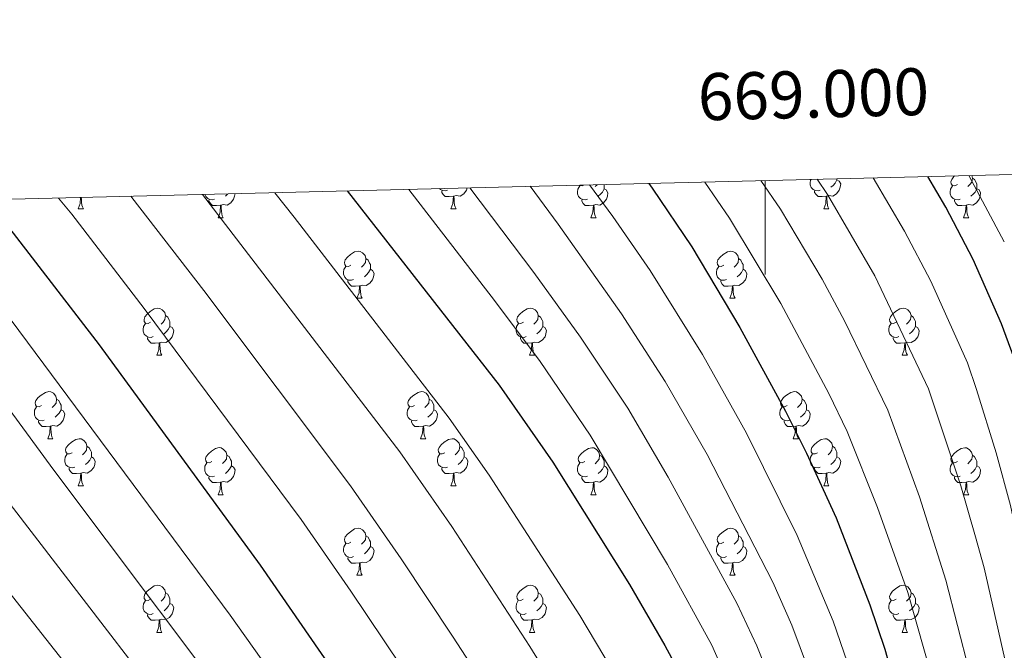
# Model space of a CAD drawing. Units: metres. Extents: x 667564 to 672091, y 4746274 to 4749353.
# Drawn here: x 668841 to 669051, y 4748916 to 4749050 of the extents above; entities that cross this region are included whole.
import ezdxf
from ezdxf.enums import TextEntityAlignment as Align

# ---------------------------------------------------------------- set-up
doc = ezdxf.new("R2010")
doc.units = ezdxf.units.M
doc.header["$MEASUREMENT"] = 0
for name, color, linetype, lineweight in [('Level 36', 19, 'Continuous', 40), ('Level 4', 36, 'Continuous', 30), ('Level 5', 36, 'Continuous', 0), ('Level 61', 19, 'Continuous', 0), ('Level 63', 7, 'Continuous', 0)]:
    doc.layers.add(name, color=color, linetype=linetype, lineweight=lineweight)
doc.styles.add('Arial', font='ARIAL.TTF', dxfattribs={"height": 0.2})

msp = doc.modelspace()

# ---------------------------------------------------------------- linework, layer by layer
at = {"layer": 'Level 36', "color": 92, "linetype": 'Continuous', "lineweight": 0}
for points in [[(669040.9, 4749015.01), (669040.37, 4749014.75), (669039.84, 4749014.8), (669039.58, 4749015.17), (669039.52, 4749015.59), (669039.68, 4749016.11), (669040.16, 4749016.71), (669040.36, 4749016.87)], [(669043.94, 4749016.96), (669044.08, 4749016.39), (669043.98, 4749015.54), (669043.55, 4749015.01), (669043.13, 4749014.59)], [(668962.16, 4749011.93), (668961.73, 4749011.77), (668961.15, 4749011.83), (668960.67, 4749012.04), (668960.25, 4749012.47), (668960.03, 4749013.05), (668960.03, 4749013.47), (668960.09, 4749014.06), (668960.51, 4749014.75)], [(668961.39, 4749014.92), (668961.04, 4749014.75), (668960.51, 4749014.8), (668960.45, 4749014.9)], [(668964.2, 4749014.99), (668963.8, 4749014.59)], [(668965.71, 4749015.03), (668965.71, 4749014.54), (668965.71, 4749014.11), (668965.34, 4749013.42), (668964.92, 4749012.94), (668964.44, 4749012.52)], [(669011.71, 4749013.84), (669011.29, 4749013.68), (669010.7, 4749013.74), (669010.23, 4749013.95), (669009.8, 4749014.37), (669009.59, 4749014.96), (669009.59, 4749015.38), (669009.64, 4749015.96), (669009.74, 4749016.12)], [(669015.26, 4749016.02), (669015.72, 4749015.77), (669016.06, 4749015.15), (669015.95, 4749014.43), (669015.74, 4749013.79), (669015.16, 4749013.05), (669014.36, 4749012.57), (669013.51, 4749012.67), (669013.08, 4749012.54)], [(669015.26, 4749016.25), (669015.26, 4749016.02), (669014.89, 4749015.33), (669014.47, 4749014.85), (669013.99, 4749014.43)], [(669041.48, 4749011.93), (669041.06, 4749011.77), (669040.48, 4749011.83), (669040, 4749012.04), (669039.58, 4749012.47), (669039.36, 4749013.05), (669039.36, 4749013.47), (669039.42, 4749014.05), (669039.84, 4749014.75)], [(669044.08, 4749016.39), (669044.56, 4749016.07), (669044.88, 4749015.43), (669045.04, 4749015.11), (669045.04, 4749014.53), (669045.04, 4749014.11), (669044.66, 4749013.42), (669044.24, 4749012.94), (669043.76, 4749012.52)], [(668882.83, 4749011.93), (668882.41, 4749011.77), (668881.82, 4749011.83), (668881.35, 4749012.04), (668880.92, 4749012.47), (668880.75, 4749012.92)], [(668887.16, 4749013.08), (668887.07, 4749012.52), (668886.86, 4749011.88), (668886.28, 4749011.14), (668885.48, 4749010.66), (668884.63, 4749010.77), (668884.2, 4749010.64)], [(668885.68, 4749013.05), (668885.59, 4749012.94), (668885.11, 4749012.52)], [(668932.39, 4749013.84), (668931.96, 4749013.68), (668931.38, 4749013.74), (668930.9, 4749013.95), (668930.69, 4749014.16)], [(668933.65, 4749012.54), (668932.76, 4749012.46), (668931.91, 4749012.46), (668931.49, 4749012.89), (668931.17, 4749013.36), (668931.17, 4749013.68)], [(668933.1, 4749009.86), (668933.54, 4749011.02), (668933.65, 4749012.54), (668933.76, 4749012.54), (668933.79, 4749011.96), (668933.83, 4749011.27), (668933.9, 4749010.66), (668934.01, 4749010.26), (668934.23, 4749009.86)], [(668936.59, 4749014.31), (668936.42, 4749013.79), (668935.83, 4749013.05), (668935.04, 4749012.57), (668934.19, 4749012.67), (668933.76, 4749012.54)], [(668965.71, 4749014.11), (668966.16, 4749013.86), (668966.51, 4749013.25), (668966.4, 4749012.52), (668966.19, 4749011.88), (668965.6, 4749011.14), (668964.81, 4749010.66), (668963.96, 4749010.77), (668963.53, 4749010.64)], [(669012.97, 4749012.54), (669012.08, 4749012.46), (669011.24, 4749012.46), (669010.81, 4749012.89), (669010.49, 4749013.36), (669010.49, 4749013.68)], [(669012.43, 4749009.86), (669012.86, 4749011.02), (669012.97, 4749012.54), (669013.08, 4749012.54), (669013.12, 4749011.96), (669013.15, 4749011.27), (669013.22, 4749010.66), (669013.34, 4749010.26), (669013.55, 4749009.86)], [(669045.04, 4749014.11), (669045.49, 4749013.86), (669045.84, 4749013.25), (669045.72, 4749012.52), (669045.52, 4749011.88), (669044.93, 4749011.14), (669044.14, 4749010.66), (669043.28, 4749010.77), (669042.86, 4749010.63)], [(668853.78, 4749009.86), (668854.21, 4749011.02), (668854.3, 4749012.27)], [(668854.45, 4749012.27), (668854.46, 4749011.96), (668854.5, 4749011.27), (668854.57, 4749010.66), (668854.68, 4749010.26), (668854.9, 4749009.86)], [(668884.09, 4749010.64), (668883.2, 4749010.55), (668882.36, 4749010.55), (668881.93, 4749010.98), (668881.61, 4749011.46), (668881.61, 4749011.77)], [(668883.55, 4749007.95), (668883.98, 4749009.11), (668884.09, 4749010.64), (668884.2, 4749010.64), (668884.24, 4749010.05), (668884.27, 4749009.37), (668884.34, 4749008.75), (668884.46, 4749008.35), (668884.67, 4749007.95)], [(668963.42, 4749010.64), (668962.53, 4749010.55), (668961.68, 4749010.55), (668961.26, 4749010.98), (668960.94, 4749011.46), (668960.94, 4749011.77)], [(668962.87, 4749007.95), (668963.31, 4749009.11), (668963.42, 4749010.64), (668963.53, 4749010.64), (668963.56, 4749010.05), (668963.6, 4749009.37), (668963.67, 4749008.75), (668963.78, 4749008.35), (668964, 4749007.95)], [(669042.74, 4749010.63), (669041.86, 4749010.55), (669041.01, 4749010.55), (669040.58, 4749010.98), (669040.26, 4749011.45), (669040.26, 4749011.77)], [(669042.2, 4749007.95), (669042.64, 4749009.11), (669042.74, 4749010.63), (669042.86, 4749010.63), (669042.89, 4749010.05), (669042.92, 4749009.37), (669043, 4749008.75), (669043.11, 4749008.35), (669043.32, 4749007.95)], [(668853.78, 4749009.86), (668854.9, 4749009.86)], [(668933.1, 4749009.86), (668934.23, 4749009.86)], [(669012.43, 4749009.86), (669013.55, 4749009.86)], [(668883.55, 4749007.95), (668884.67, 4749007.95)], [(668962.87, 4749007.95), (668964, 4749007.95)], [(669042.2, 4749007.95), (669043.32, 4749007.95)], [(668911.82, 4748997.87), (668911.29, 4748997.6), (668910.76, 4748997.66), (668910.5, 4748998.03), (668910.44, 4748998.45), (668910.6, 4748998.97), (668911.08, 4748999.57), (668911.72, 4749000.1), (668912.62, 4749000.68), (668913.36, 4749000.84), (668913.79, 4749000.79), (668914.32, 4749000.47), (668914.85, 4748999.89), (668915.01, 4748999.25), (668914.9, 4748998.4), (668914.47, 4748997.87), (668914.05, 4748997.44)], [(668991.15, 4748997.87), (668990.62, 4748997.6), (668990.09, 4748997.66), (668989.82, 4748998.03), (668989.77, 4748998.45), (668989.93, 4748998.97), (668990.41, 4748999.57), (668991.05, 4749000.1), (668991.95, 4749000.68), (668992.69, 4749000.84), (668993.12, 4749000.79), (668993.65, 4749000.47), (668994.18, 4748999.89), (668994.34, 4748999.25), (668994.22, 4748998.4), (668993.8, 4748997.87), (668993.38, 4748997.44)], [(668915.01, 4748999.25), (668915.48, 4748998.93), (668915.8, 4748998.29), (668915.96, 4748997.97), (668915.96, 4748997.39), (668915.96, 4748996.97), (668915.59, 4748996.28), (668915.17, 4748995.8), (668914.69, 4748995.38)], [(668994.34, 4748999.25), (668994.81, 4748998.93), (668995.12, 4748998.29), (668995.28, 4748997.97), (668995.28, 4748997.39), (668995.28, 4748996.97), (668994.92, 4748996.28), (668994.5, 4748995.8), (668994.02, 4748995.38)], [(668912.41, 4748994.79), (668911.98, 4748994.63), (668911.4, 4748994.69), (668910.92, 4748994.9), (668910.5, 4748995.32), (668910.28, 4748995.91), (668910.28, 4748996.33), (668910.34, 4748996.91), (668910.76, 4748997.6)], [(668915.96, 4748996.97), (668916.41, 4748996.72), (668916.76, 4748996.1), (668916.65, 4748995.38), (668916.44, 4748994.74), (668915.85, 4748994), (668915.06, 4748993.52), (668914.21, 4748993.62), (668913.78, 4748993.49)], [(668991.74, 4748994.79), (668991.31, 4748994.63), (668990.72, 4748994.69), (668990.25, 4748994.9), (668989.82, 4748995.32), (668989.61, 4748995.91), (668989.61, 4748996.33), (668989.66, 4748996.91), (668990.09, 4748997.6)], [(668995.28, 4748996.97), (668995.74, 4748996.72), (668996.08, 4748996.1), (668995.98, 4748995.38), (668995.76, 4748994.74), (668995.18, 4748994), (668994.38, 4748993.52), (668993.54, 4748993.62), (668993.1, 4748993.49)], [(668913.67, 4748993.49), (668912.78, 4748993.41), (668911.93, 4748993.41), (668911.51, 4748993.84), (668911.19, 4748994.31), (668911.19, 4748994.63)], [(668993, 4748993.49), (668992.1, 4748993.41), (668991.26, 4748993.41), (668990.84, 4748993.84), (668990.52, 4748994.31), (668990.52, 4748994.63)], [(668913.12, 4748990.81), (668913.56, 4748991.97), (668913.67, 4748993.49), (668913.78, 4748993.49), (668913.81, 4748992.91), (668913.85, 4748992.22), (668913.92, 4748991.61), (668914.03, 4748991.21), (668914.25, 4748990.81)], [(668992.45, 4748990.81), (668992.88, 4748991.97), (668993, 4748993.49), (668993.1, 4748993.49), (668993.14, 4748992.91), (668993.18, 4748992.22), (668993.24, 4748991.61), (668993.36, 4748991.21), (668993.58, 4748990.81)], [(668913.12, 4748990.81), (668914.25, 4748990.81)], [(668992.45, 4748990.81), (668993.58, 4748990.81)], [(668869.19, 4748985.73), (668868.66, 4748985.47), (668868.13, 4748985.52), (668867.86, 4748985.89), (668867.81, 4748986.31), (668867.97, 4748986.83), (668868.45, 4748987.43), (668869.08, 4748987.96), (668869.98, 4748988.55), (668870.73, 4748988.71), (668871.15, 4748988.65), (668871.68, 4748988.33), (668872.21, 4748987.75), (668872.37, 4748987.11), (668872.26, 4748986.26), (668871.84, 4748985.73), (668871.42, 4748985.31)], [(668948.52, 4748985.73), (668947.98, 4748985.46), (668947.46, 4748985.52), (668947.19, 4748985.89), (668947.14, 4748986.31), (668947.3, 4748986.83), (668947.78, 4748987.43), (668948.41, 4748987.96), (668949.31, 4748988.54), (668950.06, 4748988.7), (668950.48, 4748988.65), (668951.01, 4748988.33), (668951.54, 4748987.75), (668951.7, 4748987.11), (668951.59, 4748986.26), (668951.16, 4748985.73), (668950.74, 4748985.3)], [(669027.84, 4748985.73), (669027.31, 4748985.46), (669026.78, 4748985.52), (669026.52, 4748985.89), (669026.46, 4748986.31), (669026.62, 4748986.83), (669027.1, 4748987.43), (669027.74, 4748987.96), (669028.64, 4748988.54), (669029.38, 4748988.7), (669029.81, 4748988.65), (669030.34, 4748988.33), (669030.87, 4748987.75), (669031.03, 4748987.11), (669030.92, 4748986.26), (669030.49, 4748985.73), (669030.07, 4748985.3)], [(668869.77, 4748982.65), (668869.35, 4748982.49), (668868.76, 4748982.55), (668868.29, 4748982.76), (668867.86, 4748983.19), (668867.65, 4748983.77), (668867.65, 4748984.19), (668867.7, 4748984.77), (668868.13, 4748985.47)], [(668872.37, 4748987.11), (668872.85, 4748986.79), (668873.16, 4748986.15), (668873.32, 4748985.83), (668873.32, 4748985.25), (668873.32, 4748984.83), (668872.95, 4748984.14), (668872.53, 4748983.66), (668872.05, 4748983.24)], [(668949.1, 4748982.65), (668948.68, 4748982.49), (668948.09, 4748982.55), (668947.62, 4748982.76), (668947.19, 4748983.18), (668946.98, 4748983.77), (668946.98, 4748984.19), (668947.03, 4748984.77), (668947.46, 4748985.46)], [(668951.7, 4748987.11), (668952.18, 4748986.79), (668952.49, 4748986.15), (668952.65, 4748985.83), (668952.65, 4748985.25), (668952.65, 4748984.83), (668952.28, 4748984.14), (668951.86, 4748983.66), (668951.38, 4748983.24)], [(669028.43, 4748982.65), (669028, 4748982.49), (669027.42, 4748982.55), (669026.94, 4748982.76), (669026.52, 4748983.18), (669026.3, 4748983.77), (669026.3, 4748984.19), (669026.36, 4748984.77), (669026.78, 4748985.46)], [(669031.03, 4748987.11), (669031.5, 4748986.79), (669031.82, 4748986.15), (669031.98, 4748985.83), (669031.98, 4748985.25), (669031.98, 4748984.83), (669031.61, 4748984.14), (669031.19, 4748983.66), (669030.71, 4748983.24)], [(668873.32, 4748984.83), (668873.78, 4748984.58), (668874.12, 4748983.97), (668874.01, 4748983.24), (668873.8, 4748982.6), (668873.22, 4748981.86), (668872.42, 4748981.38), (668871.57, 4748981.49), (668871.14, 4748981.35)], [(668952.65, 4748984.83), (668953.1, 4748984.58), (668953.45, 4748983.96), (668953.34, 4748983.24), (668953.13, 4748982.6), (668952.54, 4748981.86), (668951.75, 4748981.38), (668950.9, 4748981.48), (668950.47, 4748981.35)], [(669031.98, 4748984.83), (669032.43, 4748984.58), (669032.78, 4748983.96), (669032.67, 4748983.24), (669032.46, 4748982.6), (669031.87, 4748981.86), (669031.08, 4748981.38), (669030.23, 4748981.48), (669029.8, 4748981.35)], [(668871.03, 4748981.35), (668870.14, 4748981.27), (668869.3, 4748981.27), (668868.87, 4748981.7), (668868.55, 4748982.17), (668868.55, 4748982.49)], [(668870.49, 4748978.67), (668870.92, 4748979.83), (668871.03, 4748981.35), (668871.14, 4748981.35), (668871.18, 4748980.77), (668871.21, 4748980.09), (668871.28, 4748979.47), (668871.4, 4748979.07), (668871.61, 4748978.67)], [(668950.36, 4748981.35), (668949.47, 4748981.27), (668948.62, 4748981.27), (668948.2, 4748981.7), (668947.88, 4748982.17), (668947.88, 4748982.49)], [(668949.82, 4748978.67), (668950.25, 4748979.83), (668950.36, 4748981.35), (668950.47, 4748981.35), (668950.5, 4748980.77), (668950.54, 4748980.08), (668950.61, 4748979.47), (668950.72, 4748979.07), (668950.94, 4748978.67)], [(669029.69, 4748981.35), (669028.8, 4748981.27), (669027.95, 4748981.27), (669027.53, 4748981.7), (669027.21, 4748982.17), (669027.21, 4748982.49)], [(669029.14, 4748978.67), (669029.58, 4748979.83), (669029.69, 4748981.35), (669029.8, 4748981.35), (669029.83, 4748980.77), (669029.87, 4748980.08), (669029.94, 4748979.47), (669030.05, 4748979.07), (669030.27, 4748978.67)], [(668870.49, 4748978.67), (668871.61, 4748978.67)], [(668949.82, 4748978.67), (668950.94, 4748978.67)], [(669029.14, 4748978.67), (669030.27, 4748978.67)], [(668846, 4748967.96), (668845.47, 4748967.7), (668844.94, 4748967.75), (668844.68, 4748968.12), (668844.62, 4748968.55), (668844.78, 4748969.07), (668845.26, 4748969.66), (668845.9, 4748970.19), (668846.8, 4748970.78), (668847.54, 4748970.94), (668847.96, 4748970.88), (668848.5, 4748970.57), (668849.02, 4748969.98), (668849.18, 4748969.34), (668849.08, 4748968.49), (668848.65, 4748967.96), (668848.23, 4748967.54)], [(668925.33, 4748967.96), (668924.8, 4748967.7), (668924.27, 4748967.75), (668924, 4748968.12), (668923.95, 4748968.55), (668924.11, 4748969.07), (668924.59, 4748969.66), (668925.22, 4748970.19), (668926.12, 4748970.77), (668926.87, 4748970.93), (668927.29, 4748970.88), (668927.82, 4748970.57), (668928.35, 4748969.98), (668928.51, 4748969.34), (668928.4, 4748968.49), (668927.98, 4748967.96), (668927.56, 4748967.54)], [(669004.65, 4748967.96), (669004.12, 4748967.69), (669003.59, 4748967.75), (669003.33, 4748968.12), (669003.27, 4748968.55), (669003.43, 4748969.07), (669003.91, 4748969.66), (669004.55, 4748970.19), (669005.45, 4748970.77), (669006.19, 4748970.93), (669006.62, 4748970.88), (669007.15, 4748970.56), (669007.68, 4748969.98), (669007.84, 4748969.34), (669007.73, 4748968.49), (669007.3, 4748967.96), (669006.88, 4748967.53)], [(668849.18, 4748969.34), (668849.66, 4748969.03), (668849.98, 4748968.39), (668850.14, 4748968.07), (668850.14, 4748967.49), (668850.14, 4748967.06), (668849.76, 4748966.37), (668849.34, 4748965.89), (668848.86, 4748965.47)], [(668928.51, 4748969.34), (668928.99, 4748969.03), (668929.3, 4748968.39), (668929.46, 4748968.07), (668929.46, 4748967.49), (668929.46, 4748967.06), (668929.09, 4748966.37), (668928.67, 4748965.89), (668928.19, 4748965.47)], [(669007.84, 4748969.34), (669008.31, 4748969.03), (669008.63, 4748968.39), (669008.79, 4748968.07), (669008.79, 4748967.49), (669008.79, 4748967.06), (669008.42, 4748966.37), (669008, 4748965.89), (669007.52, 4748965.47)], [(668846.58, 4748964.88), (668846.16, 4748964.72), (668845.58, 4748964.78), (668845.1, 4748964.99), (668844.68, 4748965.42), (668844.46, 4748966), (668844.46, 4748966.42), (668844.52, 4748967.01), (668844.94, 4748967.7)], [(668850.14, 4748967.06), (668850.59, 4748966.81), (668850.94, 4748966.2), (668850.82, 4748965.47), (668850.62, 4748964.83), (668850.03, 4748964.09), (668849.24, 4748963.61), (668848.38, 4748963.72), (668847.96, 4748963.59)], [(668925.91, 4748964.88), (668925.49, 4748964.72), (668924.9, 4748964.78), (668924.43, 4748964.99), (668924, 4748965.42), (668923.79, 4748966), (668923.79, 4748966.42), (668923.84, 4748967.01), (668924.27, 4748967.7)], [(668929.46, 4748967.06), (668929.92, 4748966.81), (668930.26, 4748966.19), (668930.15, 4748965.47), (668929.94, 4748964.83), (668929.36, 4748964.09), (668928.56, 4748963.61), (668927.71, 4748963.72), (668927.28, 4748963.59)], [(669005.24, 4748964.88), (669004.81, 4748964.72), (669004.23, 4748964.78), (669003.75, 4748964.99), (669003.33, 4748965.41), (669003.11, 4748966), (669003.11, 4748966.42), (669003.17, 4748967.01), (669003.59, 4748967.69)], [(669008.79, 4748967.06), (669009.24, 4748966.81), (669009.59, 4748966.19), (669009.48, 4748965.47), (669009.27, 4748964.83), (669008.68, 4748964.09), (669007.89, 4748963.61), (669007.04, 4748963.71), (669006.61, 4748963.59)], [(668847.84, 4748963.59), (668846.96, 4748963.5), (668846.11, 4748963.5), (668845.68, 4748963.93), (668845.36, 4748964.41), (668845.36, 4748964.72)], [(668927.17, 4748963.59), (668926.28, 4748963.5), (668925.44, 4748963.5), (668925.01, 4748963.93), (668924.69, 4748964.41), (668924.69, 4748964.72)], [(669006.5, 4748963.59), (669005.61, 4748963.5), (669004.76, 4748963.5), (669004.34, 4748963.93), (669004.02, 4748964.41), (669004.02, 4748964.72)], [(668847.3, 4748960.9), (668847.74, 4748962.06), (668847.84, 4748963.59), (668847.96, 4748963.59), (668847.99, 4748963), (668848.02, 4748962.32), (668848.1, 4748961.7), (668848.21, 4748961.3), (668848.42, 4748960.9)], [(668926.63, 4748960.9), (668927.06, 4748962.06), (668927.17, 4748963.59), (668927.28, 4748963.59), (668927.32, 4748963), (668927.35, 4748962.32), (668927.42, 4748961.7), (668927.54, 4748961.3), (668927.75, 4748960.9)], [(669005.95, 4748960.9), (669006.39, 4748962.06), (669006.5, 4748963.59), (669006.61, 4748963.59), (669006.64, 4748963), (669006.68, 4748962.31), (669006.75, 4748961.7), (669006.86, 4748961.3), (669007.08, 4748960.9)], [(668847.3, 4748960.9), (668848.42, 4748960.9)], [(668852.48, 4748957.93), (668851.94, 4748957.66), (668851.42, 4748957.72), (668851.15, 4748958.09), (668851.1, 4748958.51), (668851.26, 4748959.03), (668851.74, 4748959.63), (668852.37, 4748960.16), (668853.27, 4748960.74), (668854.02, 4748960.9), (668854.44, 4748960.85), (668854.97, 4748960.53), (668855.5, 4748959.95), (668855.66, 4748959.31), (668855.55, 4748958.46), (668855.12, 4748957.93), (668854.7, 4748957.5)], [(668926.63, 4748960.9), (668927.75, 4748960.9)], [(668931.8, 4748957.93), (668931.27, 4748957.66), (668930.74, 4748957.72), (668930.48, 4748958.09), (668930.42, 4748958.51), (668930.58, 4748959.03), (668931.06, 4748959.63), (668931.7, 4748960.16), (668932.6, 4748960.74), (668933.34, 4748960.9), (668933.77, 4748960.85), (668934.3, 4748960.53), (668934.83, 4748959.95), (668934.99, 4748959.31), (668934.88, 4748958.46), (668934.45, 4748957.93), (668934.03, 4748957.5)], [(669005.95, 4748960.9), (669007.08, 4748960.9)], [(669011.13, 4748957.93), (669010.6, 4748957.66), (669010.07, 4748957.71), (669009.8, 4748958.09), (669009.75, 4748958.51), (669009.91, 4748959.03), (669010.39, 4748959.63), (669011.02, 4748960.15), (669011.92, 4748960.74), (669012.67, 4748960.9), (669013.09, 4748960.85), (669013.62, 4748960.53), (669014.15, 4748959.95), (669014.31, 4748959.31), (669014.2, 4748958.45), (669013.78, 4748957.93), (669013.36, 4748957.5)], [(668855.66, 4748959.31), (668856.14, 4748958.99), (668856.45, 4748958.35), (668856.61, 4748958.03), (668856.61, 4748957.45), (668856.61, 4748957.03), (668856.24, 4748956.34), (668855.82, 4748955.86), (668855.34, 4748955.44)], [(668882.25, 4748956.02), (668881.72, 4748955.76), (668881.19, 4748955.81), (668880.92, 4748956.18), (668880.87, 4748956.61), (668881.03, 4748957.13), (668881.51, 4748957.72), (668882.14, 4748958.25), (668883.04, 4748958.84), (668883.79, 4748959), (668884.21, 4748958.94), (668884.74, 4748958.63), (668885.27, 4748958.04), (668885.43, 4748957.4), (668885.32, 4748956.55), (668884.9, 4748956.02), (668884.48, 4748955.6)], [(668934.99, 4748959.31), (668935.46, 4748958.99), (668935.78, 4748958.35), (668935.94, 4748958.03), (668935.94, 4748957.45), (668935.94, 4748957.03), (668935.57, 4748956.34), (668935.15, 4748955.86), (668934.67, 4748955.44)], [(668961.57, 4748956.02), (668961.04, 4748955.75), (668960.51, 4748955.81), (668960.25, 4748956.18), (668960.19, 4748956.61), (668960.35, 4748957.13), (668960.83, 4748957.72), (668961.47, 4748958.25), (668962.37, 4748958.83), (668963.11, 4748958.99), (668963.54, 4748958.94), (668964.07, 4748958.63), (668964.6, 4748958.04), (668964.76, 4748957.4), (668964.65, 4748956.55), (668964.22, 4748956.02), (668963.8, 4748955.59)], [(669014.31, 4748959.31), (669014.79, 4748958.99), (669015.1, 4748958.35), (669015.26, 4748958.03), (669015.26, 4748957.45), (669015.26, 4748957.03), (669014.89, 4748956.33), (669014.47, 4748955.85), (669013.99, 4748955.43)], [(669040.9, 4748956.02), (669040.37, 4748955.75), (669039.84, 4748955.81), (669039.58, 4748956.18), (669039.52, 4748956.6), (669039.68, 4748957.12), (669040.16, 4748957.72), (669040.8, 4748958.25), (669041.7, 4748958.83), (669042.44, 4748958.99), (669042.86, 4748958.94), (669043.4, 4748958.62), (669043.92, 4748958.04), (669044.08, 4748957.4), (669043.98, 4748956.55), (669043.55, 4748956.02), (669043.13, 4748955.59)], [(668853.06, 4748954.85), (668852.64, 4748954.69), (668852.05, 4748954.75), (668851.58, 4748954.96), (668851.15, 4748955.38), (668850.94, 4748955.97), (668850.94, 4748956.39), (668850.99, 4748956.97), (668851.42, 4748957.66)], [(668856.61, 4748957.03), (668857.06, 4748956.78), (668857.41, 4748956.16), (668857.3, 4748955.44), (668857.09, 4748954.8), (668856.5, 4748954.06), (668855.71, 4748953.58), (668854.86, 4748953.68), (668854.43, 4748953.55)], [(668885.43, 4748957.4), (668885.91, 4748957.09), (668886.22, 4748956.45), (668886.38, 4748956.13), (668886.38, 4748955.55), (668886.38, 4748955.12), (668886.01, 4748954.43), (668885.59, 4748953.95), (668885.11, 4748953.53)], [(668932.39, 4748954.85), (668931.96, 4748954.69), (668931.38, 4748954.75), (668930.9, 4748954.96), (668930.48, 4748955.38), (668930.26, 4748955.97), (668930.26, 4748956.39), (668930.32, 4748956.97), (668930.74, 4748957.66)], [(668935.94, 4748957.03), (668936.39, 4748956.78), (668936.74, 4748956.16), (668936.63, 4748955.44), (668936.42, 4748954.8), (668935.83, 4748954.06), (668935.04, 4748953.58), (668934.19, 4748953.68), (668933.76, 4748953.55)], [(668964.76, 4748957.4), (668965.23, 4748957.09), (668965.55, 4748956.45), (668965.71, 4748956.13), (668965.71, 4748955.55), (668965.71, 4748955.12), (668965.34, 4748954.43), (668964.92, 4748953.95), (668964.44, 4748953.53)], [(669011.71, 4748954.85), (669011.29, 4748954.69), (669010.7, 4748954.75), (669010.23, 4748954.95), (669009.8, 4748955.38), (669009.59, 4748955.97), (669009.59, 4748956.39), (669009.64, 4748956.97), (669010.07, 4748957.66)], [(669015.26, 4748957.03), (669015.72, 4748956.77), (669016.06, 4748956.16), (669015.95, 4748955.43), (669015.74, 4748954.79), (669015.16, 4748954.05), (669014.36, 4748953.57), (669013.51, 4748953.68), (669013.08, 4748953.55)], [(669044.08, 4748957.4), (669044.56, 4748957.08), (669044.88, 4748956.44), (669045.04, 4748956.12), (669045.04, 4748955.54), (669045.04, 4748955.12), (669044.66, 4748954.43), (669044.24, 4748953.95), (669043.76, 4748953.53)], [(668854.32, 4748953.55), (668853.43, 4748953.47), (668852.58, 4748953.47), (668852.16, 4748953.9), (668851.84, 4748954.37), (668851.84, 4748954.69)], [(668882.83, 4748952.94), (668882.41, 4748952.78), (668881.82, 4748952.84), (668881.35, 4748953.05), (668880.92, 4748953.48), (668880.71, 4748954.06), (668880.71, 4748954.48), (668880.76, 4748955.07), (668881.19, 4748955.76)], [(668886.38, 4748955.12), (668886.84, 4748954.87), (668887.18, 4748954.26), (668887.07, 4748953.53), (668886.86, 4748952.89), (668886.28, 4748952.15), (668885.48, 4748951.67), (668884.63, 4748951.78), (668884.2, 4748951.65)], [(668933.65, 4748953.55), (668932.76, 4748953.47), (668931.91, 4748953.47), (668931.49, 4748953.9), (668931.17, 4748954.37), (668931.17, 4748954.69)], [(668962.16, 4748952.94), (668961.73, 4748952.78), (668961.15, 4748952.84), (668960.67, 4748953.05), (668960.25, 4748953.47), (668960.03, 4748954.06), (668960.03, 4748954.48), (668960.09, 4748955.07), (668960.51, 4748955.75)], [(668965.71, 4748955.12), (668966.16, 4748954.87), (668966.51, 4748954.25), (668966.4, 4748953.53), (668966.19, 4748952.89), (668965.6, 4748952.15), (668964.81, 4748951.67), (668963.96, 4748951.77), (668963.53, 4748951.65)], [(669012.97, 4748953.55), (669012.08, 4748953.47), (669011.24, 4748953.47), (669010.81, 4748953.89), (669010.49, 4748954.37), (669010.49, 4748954.69)], [(669041.48, 4748952.94), (669041.06, 4748952.78), (669040.48, 4748952.84), (669040, 4748953.05), (669039.58, 4748953.47), (669039.36, 4748954.06), (669039.36, 4748954.48), (669039.42, 4748955.06), (669039.84, 4748955.75)], [(669045.04, 4748955.12), (669045.49, 4748954.87), (669045.84, 4748954.25), (669045.72, 4748953.53), (669045.52, 4748952.89), (669044.93, 4748952.15), (669044.14, 4748951.67), (669043.28, 4748951.77), (669042.86, 4748951.64)], [(668853.78, 4748950.87), (668854.21, 4748952.03), (668854.32, 4748953.55), (668854.43, 4748953.55), (668854.46, 4748952.97), (668854.5, 4748952.28), (668854.57, 4748951.67), (668854.68, 4748951.27), (668854.9, 4748950.87)], [(668884.09, 4748951.65), (668883.2, 4748951.56), (668882.36, 4748951.56), (668881.93, 4748951.99), (668881.61, 4748952.47), (668881.61, 4748952.78)], [(668883.55, 4748948.96), (668883.98, 4748950.12), (668884.09, 4748951.65), (668884.2, 4748951.65), (668884.24, 4748951.06), (668884.27, 4748950.38), (668884.34, 4748949.76), (668884.46, 4748949.36), (668884.67, 4748948.96)], [(668933.1, 4748950.87), (668933.54, 4748952.03), (668933.65, 4748953.55), (668933.76, 4748953.55), (668933.79, 4748952.97), (668933.83, 4748952.28), (668933.9, 4748951.67), (668934.01, 4748951.27), (668934.23, 4748950.87)], [(668963.42, 4748951.65), (668962.53, 4748951.56), (668961.68, 4748951.56), (668961.26, 4748951.99), (668960.94, 4748952.47), (668960.94, 4748952.78)], [(668962.87, 4748948.96), (668963.31, 4748950.12), (668963.42, 4748951.65), (668963.53, 4748951.65), (668963.56, 4748951.06), (668963.6, 4748950.37), (668963.67, 4748949.76), (668963.78, 4748949.36), (668964, 4748948.96)], [(669012.43, 4748950.87), (669012.86, 4748952.03), (669012.97, 4748953.55), (669013.08, 4748953.55), (669013.12, 4748952.97), (669013.15, 4748952.28), (669013.22, 4748951.67), (669013.34, 4748951.27), (669013.55, 4748950.87)], [(669042.74, 4748951.64), (669041.86, 4748951.56), (669041.01, 4748951.56), (669040.58, 4748951.99), (669040.26, 4748952.46), (669040.26, 4748952.78)], [(669042.2, 4748948.96), (669042.64, 4748950.12), (669042.74, 4748951.64), (669042.86, 4748951.64), (669042.89, 4748951.06), (669042.92, 4748950.37), (669043, 4748949.76), (669043.11, 4748949.36), (669043.32, 4748948.96)], [(668853.78, 4748950.87), (668854.9, 4748950.87)], [(668933.1, 4748950.87), (668934.23, 4748950.87)], [(669012.43, 4748950.87), (669013.55, 4748950.87)], [(668883.55, 4748948.96), (668884.67, 4748948.96)], [(668962.87, 4748948.96), (668964, 4748948.96)], [(669042.2, 4748948.96), (669043.32, 4748948.96)], [(668911.82, 4748938.88), (668911.29, 4748938.61), (668910.76, 4748938.67), (668910.5, 4748939.04), (668910.44, 4748939.46), (668910.6, 4748939.98), (668911.08, 4748940.58), (668911.72, 4748941.11), (668912.62, 4748941.69), (668913.36, 4748941.85), (668913.79, 4748941.8), (668914.32, 4748941.48), (668914.85, 4748940.9), (668915.01, 4748940.26), (668914.9, 4748939.41), (668914.47, 4748938.88), (668914.05, 4748938.45)], [(668991.15, 4748938.88), (668990.62, 4748938.61), (668990.09, 4748938.67), (668989.82, 4748939.04), (668989.77, 4748939.46), (668989.93, 4748939.98), (668990.41, 4748940.58), (668991.04, 4748941.11), (668991.94, 4748941.69), (668992.69, 4748941.85), (668993.12, 4748941.8), (668993.64, 4748941.48), (668994.18, 4748940.9), (668994.34, 4748940.26), (668994.22, 4748939.41), (668993.8, 4748938.88), (668993.38, 4748938.45)], [(668915.01, 4748940.26), (668915.48, 4748939.94), (668915.8, 4748939.3), (668915.96, 4748938.98), (668915.96, 4748938.4), (668915.96, 4748937.98), (668915.59, 4748937.29), (668915.17, 4748936.81), (668914.69, 4748936.39)], [(668994.34, 4748940.26), (668994.81, 4748939.94), (668995.12, 4748939.3), (668995.28, 4748938.98), (668995.28, 4748938.4), (668995.28, 4748937.98), (668994.92, 4748937.29), (668994.5, 4748936.81), (668994.02, 4748936.39)], [(668912.41, 4748935.8), (668911.98, 4748935.64), (668911.4, 4748935.7), (668910.92, 4748935.91), (668910.5, 4748936.33), (668910.28, 4748936.92), (668910.28, 4748937.34), (668910.34, 4748937.92), (668910.76, 4748938.61)], [(668915.96, 4748937.98), (668916.41, 4748937.73), (668916.76, 4748937.11), (668916.65, 4748936.39), (668916.44, 4748935.75), (668915.85, 4748935.01), (668915.06, 4748934.53), (668914.21, 4748934.63), (668913.78, 4748934.5)], [(668991.74, 4748935.8), (668991.31, 4748935.64), (668990.72, 4748935.7), (668990.25, 4748935.91), (668989.82, 4748936.33), (668989.61, 4748936.92), (668989.61, 4748937.34), (668989.66, 4748937.92), (668990.09, 4748938.61)], [(668995.28, 4748937.98), (668995.74, 4748937.73), (668996.08, 4748937.11), (668995.98, 4748936.39), (668995.76, 4748935.75), (668995.18, 4748935.01), (668994.38, 4748934.53), (668993.54, 4748934.63), (668993.1, 4748934.5)], [(668913.67, 4748934.5), (668912.78, 4748934.42), (668911.93, 4748934.42), (668911.51, 4748934.85), (668911.19, 4748935.32), (668911.19, 4748935.64)], [(668993, 4748934.5), (668992.1, 4748934.42), (668991.26, 4748934.42), (668990.84, 4748934.85), (668990.52, 4748935.32), (668990.52, 4748935.64)], [(668913.12, 4748931.82), (668913.56, 4748932.98), (668913.67, 4748934.5), (668913.78, 4748934.5), (668913.81, 4748933.92), (668913.85, 4748933.23), (668913.92, 4748932.62), (668914.03, 4748932.22), (668914.25, 4748931.82)], [(668992.45, 4748931.82), (668992.88, 4748932.98), (668993, 4748934.5), (668993.1, 4748934.5), (668993.14, 4748933.92), (668993.18, 4748933.23), (668993.24, 4748932.62), (668993.36, 4748932.22), (668993.58, 4748931.82)], [(668913.12, 4748931.82), (668914.25, 4748931.82)], [(668992.45, 4748931.82), (668993.58, 4748931.82)], [(668869.19, 4748926.74), (668868.66, 4748926.47), (668868.13, 4748926.53), (668867.86, 4748926.9), (668867.81, 4748927.32), (668867.97, 4748927.84), (668868.45, 4748928.44), (668869.08, 4748928.97), (668869.98, 4748929.55), (668870.73, 4748929.71), (668871.15, 4748929.66), (668871.68, 4748929.34), (668872.21, 4748928.76), (668872.37, 4748928.12), (668872.26, 4748927.27), (668871.84, 4748926.74), (668871.42, 4748926.31)], [(668948.51, 4748926.74), (668947.98, 4748926.47), (668947.45, 4748926.53), (668947.19, 4748926.9), (668947.13, 4748927.32), (668947.29, 4748927.84), (668947.77, 4748928.44), (668948.41, 4748928.97), (668949.31, 4748929.55), (668950.05, 4748929.71), (668950.48, 4748929.66), (668951.01, 4748929.34), (668951.54, 4748928.76), (668951.7, 4748928.12), (668951.59, 4748927.27), (668951.16, 4748926.74), (668950.74, 4748926.31)], [(669027.84, 4748926.74), (669027.31, 4748926.47), (669026.78, 4748926.53), (669026.52, 4748926.9), (669026.46, 4748927.32), (669026.62, 4748927.84), (669027.1, 4748928.44), (669027.74, 4748928.97), (669028.64, 4748929.55), (669029.38, 4748929.71), (669029.8, 4748929.66), (669030.34, 4748929.34), (669030.86, 4748928.76), (669031.02, 4748928.12), (669030.92, 4748927.27), (669030.49, 4748926.74), (669030.07, 4748926.31)], [(668872.37, 4748928.12), (668872.85, 4748927.8), (668873.16, 4748927.16), (668873.32, 4748926.84), (668873.32, 4748926.26), (668873.32, 4748925.84), (668872.95, 4748925.15), (668872.53, 4748924.67), (668872.05, 4748924.25)], [(668951.7, 4748928.12), (668952.17, 4748927.8), (668952.49, 4748927.16), (668952.65, 4748926.84), (668952.65, 4748926.26), (668952.65, 4748925.84), (668952.28, 4748925.15), (668951.86, 4748924.67), (668951.38, 4748924.25)], [(669031.02, 4748928.12), (669031.5, 4748927.8), (669031.82, 4748927.16), (669031.98, 4748926.84), (669031.98, 4748926.26), (669031.98, 4748925.84), (669031.6, 4748925.15), (669031.18, 4748924.67), (669030.7, 4748924.25)], [(668869.77, 4748923.66), (668869.35, 4748923.5), (668868.76, 4748923.56), (668868.29, 4748923.77), (668867.86, 4748924.19), (668867.65, 4748924.78), (668867.65, 4748925.2), (668867.7, 4748925.78), (668868.13, 4748926.47)], [(668873.32, 4748925.84), (668873.78, 4748925.59), (668874.12, 4748924.97), (668874.01, 4748924.25), (668873.8, 4748923.61), (668873.22, 4748922.87), (668872.42, 4748922.39), (668871.57, 4748922.49), (668871.14, 4748922.36)], [(668949.1, 4748923.66), (668948.67, 4748923.5), (668948.09, 4748923.56), (668947.61, 4748923.77), (668947.19, 4748924.19), (668946.97, 4748924.78), (668946.97, 4748925.2), (668947.03, 4748925.78), (668947.45, 4748926.47)], [(668952.65, 4748925.84), (668953.1, 4748925.59), (668953.45, 4748924.97), (668953.34, 4748924.25), (668953.13, 4748923.61), (668952.54, 4748922.87), (668951.75, 4748922.39), (668950.9, 4748922.49), (668950.47, 4748922.36)], [(669028.42, 4748923.66), (669028, 4748923.5), (669027.42, 4748923.56), (669026.94, 4748923.77), (669026.52, 4748924.19), (669026.3, 4748924.78), (669026.3, 4748925.2), (669026.36, 4748925.78), (669026.78, 4748926.47)], [(669031.98, 4748925.84), (669032.43, 4748925.59), (669032.78, 4748924.97), (669032.66, 4748924.25), (669032.46, 4748923.61), (669031.87, 4748922.87), (669031.08, 4748922.39), (669030.22, 4748922.49), (669029.8, 4748922.36)], [(668871.03, 4748922.36), (668870.14, 4748922.28), (668869.3, 4748922.28), (668868.87, 4748922.71), (668868.55, 4748923.18), (668868.55, 4748923.5)], [(668870.49, 4748919.68), (668870.92, 4748920.84), (668871.03, 4748922.36), (668871.14, 4748922.36), (668871.18, 4748921.78), (668871.21, 4748921.09), (668871.28, 4748920.48), (668871.4, 4748920.08), (668871.61, 4748919.68)], [(668950.36, 4748922.36), (668949.47, 4748922.28), (668948.62, 4748922.28), (668948.2, 4748922.71), (668947.88, 4748923.18), (668947.88, 4748923.5)], [(668949.81, 4748919.68), (668950.25, 4748920.84), (668950.36, 4748922.36), (668950.47, 4748922.36), (668950.5, 4748921.78), (668950.54, 4748921.09), (668950.61, 4748920.48), (668950.72, 4748920.08), (668950.94, 4748919.68)], [(669029.68, 4748922.36), (669028.8, 4748922.28), (669027.95, 4748922.28), (669027.52, 4748922.71), (669027.2, 4748923.18), (669027.2, 4748923.5)], [(669029.14, 4748919.68), (669029.58, 4748920.84), (669029.68, 4748922.36), (669029.8, 4748922.36), (669029.83, 4748921.78), (669029.86, 4748921.09), (669029.94, 4748920.48), (669030.05, 4748920.08), (669030.26, 4748919.68)], [(668870.49, 4748919.68), (668871.61, 4748919.68)], [(668949.81, 4748919.68), (668950.94, 4748919.68)], [(669029.14, 4748919.68), (669030.26, 4748919.68)]]:
    msp.add_lwpolyline(points, dxfattribs=at)
at = {"layer": 'Level 4', "color": 36, "linetype": 'Continuous', "lineweight": 30}
for points in [[(669073.87, 4748737.74, 900), (669076.97, 4748740.13, 900), (669080.49, 4748743.7, 900), (669083.29, 4748747.92, 900), (669085.41, 4748752.62, 900), (669088.23, 4748762.17, 900), (669090.42, 4748773.78, 900), (669090.68, 4748778.3, 900), (669090.26, 4748785.11, 900), (669090.26, 4748785.13, 900), (669087.34, 4748803.59, 900), (669087.23, 4748804.06, 900), (669081.4, 4748831.02, 900), (669079.5, 4748844.46, 900), (669061, 4748948.52, 900), (669058.21, 4748960.18, 900), (669053.97, 4748975.37, 900), (669050.27, 4748985.35, 900), (669044.22, 4748999.09, 900), (669038.44, 4749010.22, 900), (669034.61, 4749016.73, 900)], [(668975.2, 4749015.26, 925), (668975.96, 4749014.22, 925), (668984.34, 4749001.79, 925), (668994.57, 4748984.6, 925), (669004.33, 4748966.8, 925), (669008.78, 4748957.86, 925), (669015.06, 4748944.03, 925), (669022.25, 4748925.57, 925), (669025.44, 4748916.07, 925), (669028.16, 4748906.45, 925), (669030.7, 4748894.07, 925), (669040.9, 4748837.82, 925), (669043.14, 4748824.97, 925), (669043.67, 4748820, 925), (669044.26, 4748802.48, 925), (669044.03, 4748798.7, 925)], [(668911.03, 4749013.67, 950), (668943.39, 4748972.29, 950), (668954.82, 4748955.89, 950), (668971.14, 4748929.85, 950), (668978.65, 4748916.91, 950), (668983.35, 4748908.09, 950), (668989.07, 4748896.22, 950), (668992.84, 4748886.89, 950), (668995.9, 4748877.36, 950), (668998.92, 4748864.74, 950), (669001.74, 4748847.64, 950), (669002.79, 4748837.69, 950), (669003.16, 4748822.07, 950), (669002.63, 4748813.82, 950), (669001.96, 4748808.87, 950), (669000.5, 4748803.09, 950), (668998.52, 4748798.5, 950), (668992.25, 4748787.61, 950), (668988.9, 4748783.5, 950)], [(668834.25, 4749011.77, 975), (668839.98, 4749004.67, 975), (668858.26, 4748980.88, 975), (668892.51, 4748933.97, 975), (668934.3, 4748873.42, 975), (668939.39, 4748864.81, 975), (668941.67, 4748860.34, 975), (668943.9, 4748855.25, 975), (668945.45, 4748850.47, 975), (668949.72, 4748829.38, 975), (668951.06, 4748820.73, 975), (668950.72, 4748813.94, 975), (668949.02, 4748809.27, 975), (668943.76, 4748800.38, 975), (668940.92, 4748796.3, 975), (668935.33, 4748790.17, 975), (668931.61, 4748786.83, 975), (668927.62, 4748783.83, 975), (668899.08, 4748765.6, 975), (668898.43, 4748765.12, 975), (668895.08, 4748762.61, 975), (668891.34, 4748759.27, 975), (668884.15, 4748752.25, 975)]]:
    msp.add_polyline3d(points, dxfattribs=at)
at = {"layer": 'Level 5', "color": 36, "linetype": 'Continuous', "lineweight": 0}
for points in [[(669050.87, 4749002.82, 895), (669043.3, 4749016.95, 895)], [(668949.94, 4749014.64, 935), (668955.96, 4749006.55, 935), (668969.44, 4748987.5, 935), (668978.67, 4748973.12, 935), (668987.63, 4748957.51, 935), (669001.59, 4748930.39, 935), (669005.64, 4748921.24, 935), (669011.16, 4748906.37, 935)], [(669006.78, 4748940.33, 930), (668996.02, 4748962.08, 930), (668986.62, 4748978.86, 930), (668975.5, 4748996.72, 930), (668967.56, 4749008.24, 930), (668962.63, 4749014.95, 930)], [(668987.16, 4749015.56, 920), (668992.4, 4749007.89, 920), (669003.34, 4748989.72, 920), (669013.52, 4748970.51, 920), (669017.43, 4748962.42, 920), (669023.92, 4748946.29, 920), (669030.35, 4748928.19, 920), (669035.78, 4748908.96, 920), (669048.29, 4748840.99, 920), (669051.39, 4748821.21, 920), (669052.53, 4748804.28, 920), (669052.53, 4748789.71, 920), (669052.29, 4748787.74, 920), (669050.24, 4748773.16, 920), (669045.74, 4748765.18, 920), (669043.6, 4748762.55, 920), (669040.58, 4748759.62, 920), (669034.01, 4748754.73, 920), (669029.05, 4748750.4, 920), (669024.53, 4748748.17, 920), (669019.59, 4748745.4, 920), (669007.94, 4748739.76, 920)], [(669009.61, 4748730.99, 915), (669026.28, 4748739.84, 915), (669032.22, 4748743.46, 915), (669041.05, 4748749.62, 915), (669045.25, 4748753.54, 915), (669050.91, 4748756.84, 915), (669054.78, 4748760.01, 915), (669056.1, 4748761.69, 915), (669058.74, 4748767.84, 915), (669060.56, 4748777.06, 915), (669061.46, 4748785.71, 915), (669061.62, 4748790.71, 915), (669061.22, 4748801.09, 915), (669059.13, 4748822.43, 915), (669057.18, 4748835.55, 915), (669043.4, 4748911.46, 915), (669038.45, 4748930.81, 915), (669032.79, 4748948.55, 915), (669026.07, 4748966.98, 915), (669016.84, 4748986.03, 915), (669012.12, 4748994.85, 915), (669003.21, 4749009.81, 915), (668999.09, 4749015.85, 915)], [(669070.5, 4748796.17, 910), (669067.64, 4748818.74, 910), (669064.06, 4748841.8, 910), (669051.01, 4748913.97, 910), (669046.55, 4748933.43, 910), (669044.72, 4748940.05, 910), (669041.63, 4748950.85, 910), (669034.72, 4748971.54, 910), (669023.34, 4748995.61, 910), (669013.26, 4749012.89, 910), (669011.03, 4749016.15, 910)], [(669048.39, 4748733.6, 905), (669062.48, 4748741.56, 905), (669068.33, 4748745.63, 905), (669071.92, 4748749.14, 905), (669074.3, 4748752.59, 905), (669076.35, 4748757.15, 905), (669078.6, 4748764.79, 905), (669080.29, 4748773.68, 905), (669080.9, 4748778.63, 905), (669080.56, 4748784.1, 905), (669078.66, 4748802.37, 905), (669073.75, 4748829.81, 905), (669071.78, 4748843.13, 905), (669058.63, 4748916.47, 905), (669052.18, 4748946.69, 905), (669049.15, 4748957.89, 905), (669044.94, 4748971.35, 905), (669043.02, 4748977.03, 905), (669035.25, 4748994.43, 905), (669029.66, 4749005.1, 905), (669022.98, 4749016.45, 905)], [(668953.92, 4748887.29, 965), (668933.61, 4748918.68, 965), (668922.54, 4748935.33, 965), (668911.72, 4748950.89, 965), (668880.49, 4748992.46, 965), (668865.22, 4749012.25, 965), (668864.99, 4749012.53, 965)], [(668963.73, 4748894.22, 960), (668949.91, 4748916.68, 960), (668933.3, 4748942.19, 960), (668922.22, 4748958.1, 960), (668880.22, 4749012.91, 960)], [(668970.75, 4748906.12, 955), (668960.52, 4748923.27, 955), (668941.25, 4748953.16, 955), (668932.72, 4748965.3, 955), (668899.73, 4749008.05, 955), (668895.64, 4749013.29, 955)], [(668996.89, 4748898.26, 945), (668988.63, 4748916.97, 945), (668979.21, 4748934.13, 945), (668962.77, 4748961.63, 945), (668952.09, 4748977.33, 945), (668942.38, 4748990.3, 945), (668924.14, 4749014, 945)], [(669003.31, 4748903.93, 940), (668998.19, 4748916.84, 940), (668993.94, 4748925.89, 940), (668979.34, 4748952.73, 940), (668970.72, 4748967.38, 940), (668960.7, 4748982.5, 940), (668950.77, 4748996.28, 940), (668937.1, 4749014.32, 940)], [(668878.53, 4748782.93, 995), (668895.74, 4748799.03, 995), (668899.66, 4748803.33, 995), (668906.37, 4748815.41, 995), (668907.4, 4748821.41, 995), (668907.22, 4748826.41, 995), (668905.87, 4748834.23, 995), (668904.47, 4748838.61, 995), (668902.26, 4748843.71, 995), (668899.86, 4748848.09, 995), (668891.44, 4748860.96, 995), (668877.14, 4748879.87, 995), (668830.04, 4748939.66, 995), (668816.78, 4748957.94, 995), (668799.31, 4748983.12, 995), (668784.43, 4749003.4, 995), (668778.95, 4749010.4, 995)], [(668923.63, 4748790.89, 980), (668928.66, 4748796.39, 980), (668933.7, 4748802.89, 980), (668938.08, 4748810.52, 980), (668939.96, 4748815.63, 980), (668940.13, 4748820.63, 980), (668939.81, 4748823.68, 980), (668939.1, 4748828.63, 980), (668935.55, 4748846.41, 980), (668932.28, 4748855.15, 980), (668928.3, 4748862.83, 980), (668925.69, 4748867.09, 980), (668915.67, 4748881.77, 980), (668886.11, 4748923.37, 980), (668829.04, 4749000.2, 980), (668820.11, 4749011.42, 980)], [(668937.57, 4748781.61, 970), (668944.9, 4748787.81, 970), (668948.94, 4748792.05, 970), (668955.77, 4748802.01, 970), (668959.8, 4748809.06, 970), (668961.11, 4748813.92, 970), (668961.56, 4748818.13, 970), (668961.43, 4748823.12, 970), (668960.23, 4748832.03, 970), (668955.79, 4748854.9, 970), (668953.82, 4748861.03, 970), (668951.9, 4748865.65, 970), (668944.11, 4748880.35, 970), (668911.79, 4748928.48, 970), (668901.22, 4748943.69, 970), (668867.86, 4748988.66, 970), (668852.4, 4749008.71, 970), (668849.62, 4749012.15, 970)], [(668859.19, 4748738.71, 985), (668860, 4748743.34, 985), (668862.85, 4748749.02, 985), (668872.61, 4748759.17, 985), (668874.78, 4748761.54, 985), (668882.51, 4748769.03, 985), (668890.56, 4748776.04, 985), (668902.93, 4748784.97, 985), (668910.48, 4748791.33, 985), (668915.4, 4748794.74, 985), (668924.45, 4748806.65, 985), (668925.94, 4748809.06, 985), (668927.98, 4748813.66, 985), (668928.59, 4748815.59, 985), (668929.2, 4748820.53, 985), (668928.47, 4748827.89, 985), (668925.66, 4748842.35, 985), (668922.89, 4748849.95, 985), (668920.72, 4748854.45, 985), (668917.08, 4748860.75, 985), (668907.59, 4748874.83, 985), (668893.34, 4748894.57, 985), (668848.57, 4748954.22, 985), (668817.08, 4748997.13, 985)], [(668851.48, 4748734.52, 990), (668851.97, 4748740.74, 990), (668853.51, 4748747.32, 990), (668855.41, 4748750.5, 990), (668862.22, 4748758.03, 990), (668868.44, 4748764.79, 990), (668873.54, 4748769.78, 990), (668886.3, 4748781.26, 990), (668903.58, 4748795.35, 990), (668907.29, 4748798.7, 990), (668913.21, 4748807.37, 990), (668915.89, 4748811.63, 990), (668917.53, 4748815.47, 990), (668918.26, 4748820.43, 990), (668917.84, 4748827.15, 990), (668915.76, 4748838.29, 990), (668913.56, 4748844.75, 990), (668910.96, 4748850.09, 990), (668908.47, 4748854.42, 990), (668899.52, 4748867.9, 990), (668885.24, 4748887.22, 990), (668839.31, 4748946.94, 990)], [(668975.32, 4748738.13, 930), (668980.28, 4748741.49, 930), (668999.11, 4748753.39, 930), (669010.85, 4748759.42, 930), (669014.56, 4748761.72, 930), (669022.58, 4748767.85, 930), (669026.34, 4748771.52, 930), (669029.31, 4748775.54, 930), (669031.28, 4748779.02, 930), (669033.12, 4748783.66, 930), (669034.46, 4748790.67, 930), (669035.57, 4748804.76, 930), (669035.59, 4748814.76, 930), (669035.15, 4748824.39, 930), (669031.45, 4748848.37, 930), (669027.2, 4748872.46, 930), (669021.57, 4748899.56, 930), (669019.02, 4748908.83, 930), (669014.47, 4748922.08, 930), (669006.78, 4748940.33, 930)]]:
    msp.add_polyline3d(points, dxfattribs=at)
at = {"layer": 'Level 61', "color": 19, "linetype": 'Continuous', "lineweight": 0}
msp.add_lwpolyline([(671856.07, 4749086.6), (671914.03, 4746773.28), (668509.79, 4746689.02), (668452.97, 4749002.33), (671856.07, 4749086.6)], close=True, dxfattribs=at)
at = {"layer": 'Level 63', "linetype": 'Continuous', "lineweight": 0}
msp.add_lwpolyline([(669000, 4749015.88), (669000, 4748995.88)], dxfattribs=at)

# ---------------------------------------------------------------- texts
at = {"layer": 'Level 63', "linetype": 'Continuous', "lineweight": 0, "style": 'Arial'}
msp.add_text('669.000', height=10, rotation=1.4185, dxfattribs=at).set_placement((669010.45, 4749026.14), align=Align.BOTTOM_CENTER)

doc.saveas('drawing.dxf')
